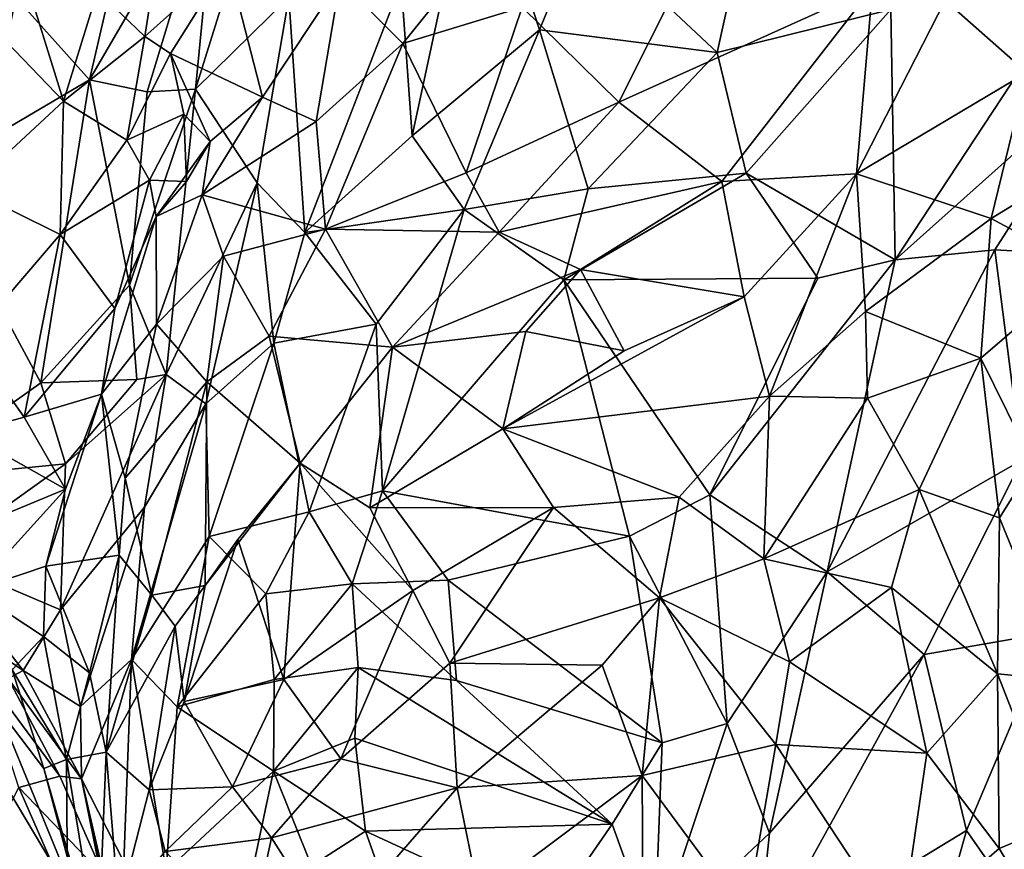
# Model space of a CAD drawing. Extents: x -21.6 to -5.1, y 0.5 to 12.5.
# Drawn here: x -20 to -19, y 1.7 to 2.6 of the extents above; entities that cross this region are included whole.
import ezdxf

# ---------------------------------------------------------------- set-up
doc = ezdxf.new("R2010")
doc.units = 0
doc.header["$MEASUREMENT"] = 0
doc.layers.add('1', color=7, linetype='Continuous')

msp = doc.modelspace()

# ---------------------------------------------------------------- linework, layer by layer
at = {"layer": '1'}
for points in [[(-19.4078, 2.6859, -1.3207), (-19.2036, 2.8348, -1.2125), (-19.266, 2.5531, -1.4262)], [(-19.2036, 2.8348, -1.2125), (-19.0836, 2.598, -1.3889), (-19.266, 2.5531, -1.4262)], [(-19.8657, 2.78, -0.9418), (-19.9249, 2.5244, -1.0248), (-20.0513, 2.6653, -0.9461)], [(-19.8657, 2.78, -0.9418), (-19.7902, 2.756, -0.9905), (-19.9249, 2.5244, -1.0248)], [(-19.5976, 2.6261, -1.3131), (-19.5186, 2.7797, -1.2215), (-19.5861, 2.4656, -1.4589)], [(-19.5186, 2.7797, -1.2215), (-19.4524, 2.5767, -1.408), (-19.5861, 2.4656, -1.4589)], [(-19.4524, 2.5767, -1.408), (-19.5186, 2.7797, -1.2215), (-19.4078, 2.6859, -1.3207)], [(-19.7902, 2.756, -0.9905), (-19.8644, 2.5116, -1.0675), (-19.9249, 2.5244, -1.0248)], [(-19.7902, 2.756, -0.9905), (-19.8135, 2.5144, -1.1234), (-19.8644, 2.5116, -1.0675)], [(-19.7458, 2.7322, -1.0595), (-19.8135, 2.5144, -1.1234), (-19.7902, 2.756, -0.9905)], [(-19.4522, 2.7413, 1.3713), (-19.6619, 2.629, 1.3833), (-19.5961, 2.5624, 1.4568)], [(-19.4522, 2.7413, 1.3713), (-19.5961, 2.5624, 1.4568), (-19.4708, 2.6006, 1.4547)], [(-19.9164, 2.6177, 1.1052), (-19.8667, 2.5697, 1.1745), (-19.8416, 2.7327, 1.1106)], [(-19.8416, 2.7327, 1.1106), (-19.8667, 2.5697, 1.1745), (-19.7797, 2.6476, 1.259)], [(-19.8135, 2.5144, -1.1234), (-19.7458, 2.7322, -1.0595), (-19.7156, 2.611, -1.2084)], [(-19.0267, 2.6075, 1.4149), (-18.941, 2.5321, 1.4022), (-18.909, 2.7091, 1.3236)], [(-19.266, 2.5531, -1.4262), (-19.4524, 2.5767, -1.408), (-19.4078, 2.6859, -1.3207)], [(-20.113, 2.6568, 1.0019), (-20.1836, 2.5334, 1.0063), (-19.996, 2.6427, 1.0469)], [(-20.0939, 2.4248, -1.015), (-20.0513, 2.6653, -0.9461), (-19.9249, 2.5244, -1.0248)], [(-19.8667, 2.5697, 1.1745), (-19.84, 2.552, 1.2586), (-19.7797, 2.6476, 1.259)], [(-19.84, 2.552, 1.2586), (-19.7434, 2.5061, 1.4083), (-19.7797, 2.6476, 1.259)], [(-19.6619, 2.629, 1.3833), (-19.7797, 2.6476, 1.259), (-19.7434, 2.5061, 1.4083)], [(-20.1836, 2.5334, 1.0063), (-20.0118, 2.5639, 1.0578), (-19.996, 2.6427, 1.0469)], [(-20.0118, 2.5639, 1.0578), (-19.9523, 2.5017, 1.1129), (-19.996, 2.6427, 1.0469)], [(-19.9164, 2.6177, 1.1052), (-19.996, 2.6427, 1.0469), (-19.9523, 2.5017, 1.1129)], [(-19.6619, 2.629, 1.3833), (-19.7434, 2.5061, 1.4083), (-19.687, 2.4806, 1.4731)], [(-19.5976, 2.6261, -1.3131), (-19.6989, 2.3642, -1.4623), (-19.7156, 2.611, -1.2084)], [(-19.5976, 2.6261, -1.3131), (-19.5861, 2.4656, -1.4589), (-19.6989, 2.3642, -1.4623)], [(-19.687, 2.4806, 1.4731), (-19.5961, 2.5624, 1.4568), (-19.6619, 2.629, 1.3833)], [(-19.4708, 2.6006, 1.4547), (-19.3691, 2.5008, 1.5394), (-19.3051, 2.6286, 1.4471)], [(-19.3691, 2.5008, 1.5394), (-19.1031, 2.621, 1.4365), (-19.3051, 2.6286, 1.4471)], [(-19.0836, 2.598, -1.3889), (-18.8835, 2.6326, -1.3321), (-19.0793, 2.3352, -1.5279)], [(-18.85, 2.54, -1.3673), (-19.0793, 2.3352, -1.5279), (-18.8835, 2.6326, -1.3321)], [(-19.9523, 2.5017, 1.1129), (-19.8667, 2.5697, 1.1745), (-19.9164, 2.6177, 1.1052)], [(-19.1031, 2.621, 1.4365), (-19.3691, 2.5008, 1.5394), (-19.2612, 2.4177, 1.5801)], [(-19.2612, 2.4177, 1.5801), (-19.1196, 2.4257, 1.5508), (-19.1031, 2.621, 1.4365)], [(-19.0267, 2.6075, 1.4149), (-19.1031, 2.621, 1.4365), (-19.1196, 2.4257, 1.5508)], [(-19.7156, 2.611, -1.2084), (-19.7488, 2.4161, -1.3391), (-19.8135, 2.5144, -1.1234)], [(-19.6989, 2.3642, -1.4623), (-19.7488, 2.4161, -1.3391), (-19.7156, 2.611, -1.2084)], [(-18.941, 2.5321, 1.4022), (-19.0267, 2.6075, 1.4149), (-19.1196, 2.4257, 1.5508)], [(-19.4708, 2.6006, 1.4547), (-19.5961, 2.5624, 1.4568), (-19.5296, 2.4266, 1.5711)], [(-19.4708, 2.6006, 1.4547), (-19.5296, 2.4266, 1.5711), (-19.3691, 2.5008, 1.5394)], [(-19.0836, 2.598, -1.3889), (-19.2354, 2.4263, -1.5086), (-19.266, 2.5531, -1.4262)], [(-19.2354, 2.4263, -1.5086), (-19.0836, 2.598, -1.3889), (-19.0793, 2.3352, -1.5279)], [(-19.4524, 2.5767, -1.408), (-19.5315, 2.388, -1.5302), (-19.5861, 2.4656, -1.4589)], [(-19.4013, 2.4097, -1.5269), (-19.5315, 2.388, -1.5302), (-19.4524, 2.5767, -1.408)], [(-19.266, 2.5531, -1.4262), (-19.4013, 2.4097, -1.5269), (-19.4524, 2.5767, -1.408)], [(-20.0118, 2.5639, 1.0578), (-20.0518, 2.4094, 1.1006), (-19.9523, 2.5017, 1.1129)], [(-19.9523, 2.5017, 1.1129), (-19.8855, 2.4608, 1.2112), (-19.8667, 2.5697, 1.1745)], [(-19.84, 2.552, 1.2586), (-19.8667, 2.5697, 1.1745), (-19.8855, 2.4608, 1.2112)], [(-19.6773, 2.3677, 1.569), (-19.5961, 2.5624, 1.4568), (-19.687, 2.4806, 1.4731)], [(-19.5961, 2.5624, 1.4568), (-19.6773, 2.3677, 1.569), (-19.5296, 2.4266, 1.5711)], [(-19.4013, 2.4097, -1.5269), (-19.266, 2.5531, -1.4262), (-19.2354, 2.4263, -1.5086)], [(-19.8855, 2.4608, 1.2112), (-19.8259, 2.4884, 1.3388), (-19.84, 2.552, 1.2586)], [(-19.84, 2.552, 1.2586), (-19.8259, 2.4884, 1.3388), (-19.7983, 2.4597, 1.3882)], [(-19.7983, 2.4597, 1.3882), (-19.7434, 2.5061, 1.4083), (-19.84, 2.552, 1.2586)], [(-19.0793, 2.3352, -1.5279), (-18.85, 2.54, -1.3673), (-18.9746, 2.3459, -1.4868)], [(-18.9746, 2.3459, -1.4868), (-18.85, 2.54, -1.3673), (-18.8066, 2.3364, -1.4052)], [(-20.0939, 2.4248, -1.015), (-19.9249, 2.5244, -1.0248), (-19.9758, 2.2063, -1.142)], [(-19.9758, 2.2063, -1.142), (-19.9249, 2.5244, -1.0248), (-19.8827, 2.3089, -1.1505)], [(-19.8644, 2.5116, -1.0675), (-19.8827, 2.3089, -1.1505), (-19.9249, 2.5244, -1.0248)], [(-19.1196, 2.4257, 1.5508), (-18.9784, 2.3787, 1.4789), (-18.941, 2.5321, 1.4022)], [(-18.9784, 2.3787, 1.4789), (-18.8663, 2.4474, 1.4247), (-18.941, 2.5321, 1.4022)], [(-19.8827, 2.3089, -1.1505), (-19.8644, 2.5116, -1.0675), (-19.8135, 2.5144, -1.1234)], [(-19.8827, 2.3089, -1.1505), (-19.8135, 2.5144, -1.1234), (-19.8443, 2.215, -1.2639)], [(-19.8135, 2.5144, -1.1234), (-19.7488, 2.4161, -1.3391), (-19.8443, 2.215, -1.2639)], [(-19.9557, 2.3621, 1.1925), (-19.9523, 2.5017, 1.1129), (-20.0518, 2.4094, 1.1006)], [(-19.9523, 2.5017, 1.1129), (-19.9557, 2.3621, 1.1925), (-19.8855, 2.4608, 1.2112)], [(-19.8065, 2.4035, 1.4478), (-19.687, 2.4806, 1.4731), (-19.7434, 2.5061, 1.4083)], [(-19.7434, 2.5061, 1.4083), (-19.7983, 2.4597, 1.3882), (-19.8065, 2.4035, 1.4478)], [(-19.4949, 2.3645, 1.6055), (-19.3691, 2.5008, 1.5394), (-19.5296, 2.4266, 1.5711)], [(-19.4949, 2.3645, 1.6055), (-19.2612, 2.4177, 1.5801), (-19.3691, 2.5008, 1.5394)], [(-19.8259, 2.4884, 1.3388), (-19.8855, 2.4608, 1.2112), (-19.8619, 2.419, 1.3127)], [(-19.8259, 2.4884, 1.3388), (-19.8619, 2.419, 1.3127), (-19.8229, 2.4174, 1.3668)], [(-19.8259, 2.4884, 1.3388), (-19.8229, 2.4174, 1.3668), (-19.7983, 2.4597, 1.3882)], [(-19.687, 2.4806, 1.4731), (-19.8065, 2.4035, 1.4478), (-19.6773, 2.3677, 1.569)], [(-19.8619, 2.419, 1.3127), (-19.8855, 2.4608, 1.2112), (-19.9557, 2.3621, 1.1925)], [(-19.5861, 2.4656, -1.4589), (-19.5315, 2.388, -1.5302), (-19.6989, 2.3642, -1.4623)], [(-19.8548, 2.381, 1.3709), (-19.7983, 2.4597, 1.3882), (-19.8229, 2.4174, 1.3668)], [(-19.8548, 2.381, 1.3709), (-19.8065, 2.4035, 1.4478), (-19.7983, 2.4597, 1.3882)], [(-18.9784, 2.3787, 1.4789), (-18.8801, 2.3259, 1.4674), (-18.8663, 2.4474, 1.4247)], [(-20.1192, 2.1044, -1.1306), (-20.0939, 2.4248, -1.015), (-19.9758, 2.2063, -1.142)], [(-19.8619, 2.419, 1.3127), (-19.9557, 2.3621, 1.1925), (-19.8981, 2.2841, 1.3074)], [(-19.8981, 2.2841, 1.3074), (-19.8548, 2.381, 1.3709), (-19.8619, 2.419, 1.3127)], [(-19.8229, 2.4174, 1.3668), (-19.8619, 2.419, 1.3127), (-19.8548, 2.381, 1.3709)], [(-19.4949, 2.3645, 1.6055), (-19.5296, 2.4266, 1.5711), (-19.6773, 2.3677, 1.569)], [(-19.2354, 2.4263, -1.5086), (-19.4271, 2.3142, -1.578), (-19.4013, 2.4097, -1.5269)], [(-19.1603, 2.316, -1.5528), (-19.4271, 2.3142, -1.578), (-19.2354, 2.4263, -1.5086)], [(-19.2612, 2.4177, 1.5801), (-19.2377, 2.2965, 1.6427), (-19.1196, 2.4257, 1.5508)], [(-19.2377, 2.2965, 1.6427), (-19.2112, 2.1924, 1.6857), (-19.1196, 2.4257, 1.5508)], [(-19.2354, 2.4263, -1.5086), (-19.0793, 2.3352, -1.5279), (-19.1603, 2.316, -1.5528)], [(-19.1196, 2.4257, 1.5508), (-19.2112, 2.1924, 1.6857), (-19.1104, 2.281, 1.6055)], [(-19.1104, 2.281, 1.6055), (-18.9784, 2.3787, 1.4789), (-19.1196, 2.4257, 1.5508)], [(-19.9557, 2.3621, 1.1925), (-20.0518, 2.4094, 1.1006), (-20.0509, 2.2509, 1.1728)], [(-19.8028, 2.1841, -1.4407), (-19.8443, 2.215, -1.2639), (-19.7488, 2.4161, -1.3391)], [(-19.7312, 2.2479, -1.5114), (-19.8028, 2.1841, -1.4407), (-19.7488, 2.4161, -1.3391)], [(-19.7488, 2.4161, -1.3391), (-19.6989, 2.3642, -1.4623), (-19.7312, 2.2479, -1.5114)], [(-19.4013, 2.4097, -1.5269), (-19.4271, 2.3142, -1.578), (-19.5315, 2.388, -1.5302)], [(-19.4093, 2.3252, 1.6374), (-19.2612, 2.4177, 1.5801), (-19.4949, 2.3645, 1.6055)], [(-19.2377, 2.2965, 1.6427), (-19.2612, 2.4177, 1.5801), (-19.4093, 2.3252, 1.6374)], [(-19.8548, 2.381, 1.3709), (-19.8545, 2.2679, 1.4517), (-19.8065, 2.4035, 1.4478)], [(-19.8065, 2.4035, 1.4478), (-19.8545, 2.2679, 1.4517), (-19.7842, 2.3392, 1.523)], [(-19.7842, 2.3392, 1.523), (-19.6773, 2.3677, 1.569), (-19.8065, 2.4035, 1.4478)], [(-19.6989, 2.3642, -1.4623), (-19.5315, 2.388, -1.5302), (-19.624, 2.2679, -1.5774)], [(-19.5315, 2.388, -1.5302), (-19.6174, 2.0929, -1.6678), (-19.624, 2.2679, -1.5774)], [(-19.5315, 2.388, -1.5302), (-19.4271, 2.3142, -1.578), (-19.6174, 2.0929, -1.6678)], [(-19.8545, 2.2679, 1.4517), (-19.8548, 2.381, 1.3709), (-19.9124, 2.1943, 1.3383)], [(-19.9124, 2.1943, 1.3383), (-19.8548, 2.381, 1.3709), (-19.8981, 2.2841, 1.3074)], [(-19.1104, 2.281, 1.6055), (-18.9892, 2.232, 1.5257), (-18.9784, 2.3787, 1.4789)], [(-18.8801, 2.3259, 1.4674), (-18.9784, 2.3787, 1.4789), (-18.9892, 2.232, 1.5257)], [(-19.7363, 2.2553, 1.6102), (-19.6773, 2.3677, 1.569), (-19.7842, 2.3392, 1.523)], [(-19.7363, 2.2553, 1.6102), (-19.6067, 2.2437, 1.6726), (-19.6773, 2.3677, 1.569)], [(-19.4949, 2.3645, 1.6055), (-19.6773, 2.3677, 1.569), (-19.6067, 2.2437, 1.6726)], [(-19.9557, 2.3621, 1.1925), (-20.0509, 2.2509, 1.1728), (-19.9936, 2.1702, 1.2428)], [(-19.9557, 2.3621, 1.1925), (-19.9936, 2.1702, 1.2428), (-19.8981, 2.2841, 1.3074)], [(-19.624, 2.2679, -1.5774), (-19.7312, 2.2479, -1.5114), (-19.6989, 2.3642, -1.4623)], [(-19.4949, 2.3645, 1.6055), (-19.6067, 2.2437, 1.6726), (-19.4093, 2.3252, 1.6374)], [(-19.8545, 2.2679, 1.4517), (-19.8017, 2.2074, 1.5951), (-19.7842, 2.3392, 1.523)], [(-19.7363, 2.2553, 1.6102), (-19.7842, 2.3392, 1.523), (-19.8017, 2.2074, 1.5951)], [(-18.9462, 2.1251, -1.5177), (-19.1505, 2.0078, -1.6561), (-18.9746, 2.3459, -1.4868)], [(-19.1505, 2.0078, -1.6561), (-19.0793, 2.3352, -1.5279), (-18.9746, 2.3459, -1.4868)], [(-18.8066, 2.3364, -1.4052), (-18.9462, 2.1251, -1.5177), (-18.9746, 2.3459, -1.4868)], [(-19.0793, 2.3352, -1.5279), (-19.1505, 2.0078, -1.6561), (-19.2737, 2.0886, -1.6642)], [(-19.1603, 2.316, -1.5528), (-19.0793, 2.3352, -1.5279), (-19.2737, 2.0886, -1.6642)], [(-18.9343, 2.121, 1.5376), (-18.8801, 2.3259, 1.4674), (-18.9892, 2.232, 1.5257)], [(-19.6067, 2.2437, 1.6726), (-19.4668, 2.2602, 1.6645), (-19.4093, 2.3252, 1.6374)], [(-19.4668, 2.2602, 1.6645), (-19.3635, 2.24, 1.6888), (-19.4093, 2.3252, 1.6374)], [(-19.4271, 2.3142, -1.578), (-19.1603, 2.316, -1.5528), (-19.2737, 2.0886, -1.6642)], [(-19.3635, 2.24, 1.6888), (-19.2377, 2.2965, 1.6427), (-19.4093, 2.3252, 1.6374)], [(-19.9758, 2.2063, -1.142), (-19.8827, 2.3089, -1.1505), (-19.8752, 2.2096, -1.2209)], [(-19.8443, 2.215, -1.2639), (-19.8752, 2.2096, -1.2209), (-19.8827, 2.3089, -1.1505)], [(-19.4271, 2.3142, -1.578), (-19.358, 2.0455, -1.6889), (-19.6174, 2.0929, -1.6678)], [(-19.4271, 2.3142, -1.578), (-19.2737, 2.0886, -1.6642), (-19.358, 2.0455, -1.6889)], [(-19.3635, 2.24, 1.6888), (-19.4911, 2.1579, 1.7434), (-19.2377, 2.2965, 1.6427)], [(-19.4911, 2.1579, 1.7434), (-19.2112, 2.1924, 1.6857), (-19.2377, 2.2965, 1.6427)], [(-19.9936, 2.1702, 1.2428), (-19.9124, 2.1943, 1.3383), (-19.8981, 2.2841, 1.3074)], [(-19.1104, 2.281, 1.6055), (-19.2112, 2.1924, 1.6857), (-19.1082, 2.19, 1.6301)], [(-19.1104, 2.281, 1.6055), (-19.1082, 2.19, 1.6301), (-18.9892, 2.232, 1.5257)], [(-19.8545, 2.2679, 1.4517), (-19.9124, 2.1943, 1.3383), (-19.8874, 2.1061, 1.5054)], [(-19.8874, 2.1061, 1.5054), (-19.8017, 2.2074, 1.5951), (-19.8545, 2.2679, 1.4517)], [(-19.6942, 2.0707, -1.6466), (-19.7312, 2.2479, -1.5114), (-19.624, 2.2679, -1.5774)], [(-19.6174, 2.0929, -1.6678), (-19.6942, 2.0707, -1.6466), (-19.624, 2.2679, -1.5774)], [(-19.8017, 2.2074, 1.5951), (-19.7039, 2.1219, 1.7091), (-19.7363, 2.2553, 1.6102)], [(-19.7039, 2.1219, 1.7091), (-19.6067, 2.2437, 1.6726), (-19.7363, 2.2553, 1.6102)], [(-19.4911, 2.1579, 1.7434), (-19.4668, 2.2602, 1.6645), (-19.6067, 2.2437, 1.6726)], [(-19.4911, 2.1579, 1.7434), (-19.3635, 2.24, 1.6888), (-19.4668, 2.2602, 1.6645)], [(-20.0509, 2.2509, 1.1728), (-20.0548, 2.1536, 1.2061), (-19.9936, 2.1702, 1.2428)], [(-19.8028, 2.1841, -1.4407), (-19.7312, 2.2479, -1.5114), (-19.7993, 2.0449, -1.5619)], [(-19.6942, 2.0707, -1.6466), (-19.7993, 2.0449, -1.5619), (-19.7312, 2.2479, -1.5114)], [(-19.6307, 2.075, 1.761), (-19.6067, 2.2437, 1.6726), (-19.7039, 2.1219, 1.7091)], [(-19.4911, 2.1579, 1.7434), (-19.6067, 2.2437, 1.6726), (-19.6307, 2.075, 1.761)], [(-18.9892, 2.232, 1.5257), (-19.1082, 2.19, 1.6301), (-19.0539, 2.0943, 1.6359)], [(-18.9892, 2.232, 1.5257), (-19.0539, 2.0943, 1.6359), (-18.9695, 2.0644, 1.5693)], [(-18.9695, 2.0644, 1.5693), (-18.9343, 2.121, 1.5376), (-18.9892, 2.232, 1.5257)], [(-19.9554, 1.968, -1.2591), (-19.95, 2.1213, -1.1958), (-19.8443, 2.215, -1.2639)], [(-19.8443, 2.215, -1.2639), (-19.867, 2.0759, -1.3469), (-19.9554, 1.968, -1.2591)], [(-19.8443, 2.215, -1.2639), (-19.95, 2.1213, -1.1958), (-19.8752, 2.2096, -1.2209)], [(-19.8028, 2.1841, -1.4407), (-19.867, 2.0759, -1.3469), (-19.8443, 2.215, -1.2639)], [(-19.9758, 2.2063, -1.142), (-19.95, 2.1213, -1.1958), (-20.1192, 2.1044, -1.1306)], [(-19.9758, 2.2063, -1.142), (-19.8752, 2.2096, -1.2209), (-19.95, 2.1213, -1.1958)], [(-19.8593, 1.9834, 1.6185), (-19.8017, 2.2074, 1.5951), (-19.8874, 2.1061, 1.5054)], [(-19.8593, 1.9834, 1.6185), (-19.8036, 1.9935, 1.6988), (-19.8017, 2.2074, 1.5951)], [(-19.7039, 2.1219, 1.7091), (-19.8017, 2.2074, 1.5951), (-19.8036, 1.9935, 1.6988)], [(-19.9936, 2.1702, 1.2428), (-19.9499, 2.0945, 1.3166), (-19.9124, 2.1943, 1.3383)], [(-19.8936, 2.0255, 1.5252), (-19.9124, 2.1943, 1.3383), (-19.9708, 2.0139, 1.3376)], [(-19.9499, 2.0945, 1.3166), (-19.9708, 2.0139, 1.3376), (-19.9124, 2.1943, 1.3383)], [(-19.8936, 2.0255, 1.5252), (-19.8874, 2.1061, 1.5054), (-19.9124, 2.1943, 1.3383)], [(-19.2112, 2.1924, 1.6857), (-19.4911, 2.1579, 1.7434), (-19.3059, 2.0861, 1.7671)], [(-19.3059, 2.0861, 1.7671), (-19.217, 2.0216, 1.7665), (-19.2112, 2.1924, 1.6857)], [(-19.1082, 2.19, 1.6301), (-19.2112, 2.1924, 1.6857), (-19.217, 2.0216, 1.7665)], [(-19.8028, 2.1841, -1.4407), (-19.7993, 2.0449, -1.5619), (-19.8808, 1.9159, -1.4862)], [(-19.8028, 2.1841, -1.4407), (-19.8808, 1.9159, -1.4862), (-19.867, 2.0759, -1.3469)], [(-19.217, 2.0216, 1.7665), (-19.0539, 2.0943, 1.6359), (-19.1082, 2.19, 1.6301)], [(-19.9936, 2.1702, 1.2428), (-20.0548, 2.1536, 1.2061), (-19.9499, 2.0945, 1.3166)], [(-19.9499, 2.0945, 1.3166), (-20.0548, 2.1536, 1.2061), (-20.0903, 2.0367, 1.241)], [(-19.4378, 2.0754, 1.7847), (-19.4911, 2.1579, 1.7434), (-19.6307, 2.075, 1.761)], [(-19.4378, 2.0754, 1.7847), (-19.3059, 2.0861, 1.7671), (-19.4911, 2.1579, 1.7434)], [(-19.95, 2.1213, -1.1958), (-20.0866, 2.0238, -1.1577), (-20.1192, 2.1044, -1.1306)], [(-19.9554, 1.968, -1.2591), (-20.0866, 2.0238, -1.1577), (-19.95, 2.1213, -1.1958)], [(-19.8036, 1.9935, 1.6988), (-19.7693, 2.0417, 1.7098), (-19.7039, 2.1219, 1.7091)], [(-19.7208, 1.8949, 1.8125), (-19.7039, 2.1219, 1.7091), (-19.7693, 2.0417, 1.7098)], [(-19.7039, 2.1219, 1.7091), (-19.7208, 1.8949, 1.8125), (-19.5856, 1.9884, 1.8266)], [(-19.7039, 2.1219, 1.7091), (-19.5856, 1.9884, 1.8266), (-19.6307, 2.075, 1.761)], [(-18.9462, 2.1251, -1.5177), (-19.0489, 1.9212, -1.6149), (-19.1505, 2.0078, -1.6561)], [(-18.9165, 1.9444, -1.5289), (-19.0489, 1.9212, -1.6149), (-18.9462, 2.1251, -1.5177)], [(-18.9343, 2.121, 1.5376), (-18.9695, 2.0644, 1.5693), (-18.9001, 1.8937, 1.5793)], [(-19.8874, 2.1061, 1.5054), (-19.8936, 2.0255, 1.5252), (-19.8593, 1.9834, 1.6185)], [(-20.0466, 1.9883, 1.2782), (-19.9499, 2.0945, 1.3166), (-20.0903, 2.0367, 1.241)], [(-19.9708, 2.0139, 1.3376), (-19.9499, 2.0945, 1.3166), (-20.0466, 1.9883, 1.2782)], [(-19.649, 1.9954, -1.7039), (-19.6942, 2.0707, -1.6466), (-19.6174, 2.0929, -1.6678)], [(-19.649, 1.9954, -1.7039), (-19.6174, 2.0929, -1.6678), (-19.5483, 1.9992, -1.7147)], [(-19.6174, 2.0929, -1.6678), (-19.358, 2.0455, -1.6889), (-19.5483, 1.9992, -1.7147)], [(-19.2737, 2.0886, -1.6642), (-19.2556, 1.8486, -1.7551), (-19.358, 2.0455, -1.6889)], [(-19.2556, 1.8486, -1.7551), (-19.2737, 2.0886, -1.6642), (-19.1505, 2.0078, -1.6561)], [(-19.217, 2.0216, 1.7665), (-19.0829, 1.9915, 1.6881), (-19.0539, 2.0943, 1.6359)], [(-19.0829, 1.9915, 1.6881), (-18.9717, 1.901, 1.6146), (-19.0539, 2.0943, 1.6359)], [(-19.0539, 2.0943, 1.6359), (-18.9717, 1.901, 1.6146), (-18.9695, 2.0644, 1.5693)], [(-19.3059, 2.0861, 1.7671), (-19.4378, 2.0754, 1.7847), (-19.3264, 1.9806, 1.8227)], [(-19.3264, 1.9806, 1.8227), (-19.217, 2.0216, 1.7665), (-19.3059, 2.0861, 1.7671)], [(-19.9343, 1.8664, -1.3375), (-19.9554, 1.968, -1.2591), (-19.867, 2.0759, -1.3469)], [(-19.8808, 1.9159, -1.4862), (-19.9343, 1.8664, -1.3375), (-19.867, 2.0759, -1.3469)], [(-19.7993, 2.0449, -1.5619), (-19.6942, 2.0707, -1.6466), (-19.7398, 1.9847, -1.6492)], [(-19.7398, 1.9847, -1.6492), (-19.6942, 2.0707, -1.6466), (-19.649, 1.9954, -1.7039)], [(-19.5856, 1.9884, 1.8266), (-19.4378, 2.0754, 1.7847), (-19.6307, 2.075, 1.761)], [(-19.4378, 2.0754, 1.7847), (-19.5856, 1.9884, 1.8266), (-19.5466, 1.912, 1.8575)], [(-19.4378, 2.0754, 1.7847), (-19.5466, 1.912, 1.8575), (-19.3264, 1.9806, 1.8227)], [(-18.9695, 2.0644, 1.5693), (-18.9717, 1.901, 1.6146), (-18.9001, 1.8937, 1.5793)], [(-19.8327, 1.8661, -1.6165), (-19.8808, 1.9159, -1.4862), (-19.7993, 2.0449, -1.5619)], [(-19.8327, 1.8661, -1.6165), (-19.7993, 2.0449, -1.5619), (-19.7398, 1.9847, -1.6492)], [(-19.8255, 1.8717, 1.7257), (-19.7693, 2.0417, 1.7098), (-19.8036, 1.9935, 1.6988)], [(-19.8255, 1.8717, 1.7257), (-19.7208, 1.8949, 1.8125), (-19.7693, 2.0417, 1.7098)], [(-19.5483, 1.9992, -1.7147), (-19.358, 2.0455, -1.6889), (-19.3236, 1.8283, -1.78)], [(-19.3236, 1.8283, -1.78), (-19.358, 2.0455, -1.6889), (-19.2556, 1.8486, -1.7551)], [(-19.9945, 1.9045, -1.2342), (-20.095, 1.9727, -1.1122), (-20.0866, 2.0238, -1.1577)], [(-19.9554, 1.968, -1.2591), (-19.9945, 1.9045, -1.2342), (-20.0866, 2.0238, -1.1577)], [(-19.8936, 2.0255, 1.5252), (-19.9708, 2.0139, 1.3376), (-19.925, 1.9018, 1.4731)], [(-19.9072, 1.8186, 1.59), (-19.8936, 2.0255, 1.5252), (-19.925, 1.9018, 1.4731)], [(-19.8936, 2.0255, 1.5252), (-19.9072, 1.8186, 1.59), (-19.8593, 1.9834, 1.6185)], [(-19.3264, 1.9806, 1.8227), (-19.1902, 1.9136, 1.7928), (-19.217, 2.0216, 1.7665)], [(-19.217, 2.0216, 1.7665), (-19.1902, 1.9136, 1.7928), (-19.0829, 1.9915, 1.6881)], [(-19.973, 1.9401, 1.3692), (-19.9708, 2.0139, 1.3376), (-20.0466, 1.9883, 1.2782)], [(-19.973, 1.9401, 1.3692), (-19.925, 1.9018, 1.4731), (-19.9708, 2.0139, 1.3376)], [(-19.1505, 2.0078, -1.6561), (-19.2112, 1.7337, -1.7702), (-19.2556, 1.8486, -1.7551)], [(-19.2112, 1.7337, -1.7702), (-19.1505, 2.0078, -1.6561), (-19.0489, 1.9212, -1.6149)], [(-19.7398, 1.9847, -1.6492), (-19.649, 1.9954, -1.7039), (-19.7311, 1.8949, -1.7081)], [(-19.643, 1.9074, -1.7527), (-19.7311, 1.8949, -1.7081), (-19.649, 1.9954, -1.7039)], [(-19.5483, 1.9992, -1.7147), (-19.5398, 1.894, -1.7658), (-19.649, 1.9954, -1.7039)], [(-19.649, 1.9954, -1.7039), (-19.5398, 1.894, -1.7658), (-19.643, 1.9074, -1.7527)], [(-19.3236, 1.8283, -1.78), (-19.5398, 1.894, -1.7658), (-19.5483, 1.9992, -1.7147)], [(-20.006, 1.9049, 1.3298), (-19.973, 1.9401, 1.3692), (-20.0466, 1.9883, 1.2782)], [(-19.8593, 1.9834, 1.6185), (-19.8348, 1.9508, 1.654), (-19.8036, 1.9935, 1.6988)], [(-19.8255, 1.8717, 1.7257), (-19.8036, 1.9935, 1.6988), (-19.8348, 1.9508, 1.654)], [(-19.8327, 1.8661, -1.6165), (-19.7398, 1.9847, -1.6492), (-19.7311, 1.8949, -1.7081)], [(-19.7208, 1.8949, 1.8125), (-19.661, 1.8115, 1.8701), (-19.5856, 1.9884, 1.8266)], [(-19.661, 1.8115, 1.8701), (-19.5466, 1.912, 1.8575), (-19.5856, 1.9884, 1.8266)], [(-19.0461, 1.8175, 1.7162), (-19.0829, 1.9915, 1.6881), (-19.1902, 1.9136, 1.7928)], [(-19.0461, 1.8175, 1.7162), (-18.9717, 1.901, 1.6146), (-19.0829, 1.9915, 1.6881)], [(-19.9072, 1.8186, 1.59), (-19.8348, 1.9508, 1.654), (-19.8593, 1.9834, 1.6185)], [(-19.3868, 1.91, 1.8638), (-19.3264, 1.9806, 1.8227), (-19.5466, 1.912, 1.8575)], [(-19.3446, 1.794, 1.899), (-19.3264, 1.9806, 1.8227), (-19.3868, 1.91, 1.8638)], [(-19.3446, 1.794, 1.899), (-19.2043, 1.8266, 1.84), (-19.3264, 1.9806, 1.8227)], [(-19.1902, 1.9136, 1.7928), (-19.3264, 1.9806, 1.8227), (-19.2043, 1.8266, 1.84)], [(-20.0102, 1.8958, -1.1873), (-20.095, 1.9727, -1.1122), (-19.9945, 1.9045, -1.2342)], [(-19.9945, 1.9045, -1.2342), (-19.9554, 1.968, -1.2591), (-19.9343, 1.8664, -1.3375)], [(-19.8623, 1.779, 1.7073), (-19.8348, 1.9508, 1.654), (-19.9072, 1.8186, 1.59)], [(-19.8255, 1.8717, 1.7257), (-19.8348, 1.9508, 1.654), (-19.8623, 1.779, 1.7073)], [(-18.9165, 1.9444, -1.5289), (-19.0044, 1.7363, -1.6012), (-19.0489, 1.9212, -1.6149)], [(-18.9165, 1.9444, -1.5289), (-18.9603, 1.6731, -1.5771), (-19.0044, 1.7363, -1.6012)], [(-20.006, 1.9049, 1.3298), (-19.9489, 1.8108, 1.4308), (-19.973, 1.9401, 1.3692)], [(-19.973, 1.9401, 1.3692), (-19.9489, 1.8108, 1.4308), (-19.925, 1.9018, 1.4731)], [(-19.8808, 1.9159, -1.4862), (-19.9332, 1.7907, -1.3398), (-19.9343, 1.8664, -1.3375)], [(-19.9332, 1.7907, -1.3398), (-19.8808, 1.9159, -1.4862), (-19.8887, 1.7034, -1.5457)], [(-19.8808, 1.9159, -1.4862), (-19.8443, 1.6939, -1.6676), (-19.8887, 1.7034, -1.5457)], [(-19.8808, 1.9159, -1.4862), (-19.8327, 1.8661, -1.6165), (-19.8443, 1.6939, -1.6676)], [(-19.2112, 1.7337, -1.7702), (-19.0489, 1.9212, -1.6149), (-19.2248, 1.6025, -1.8072)], [(-19.2248, 1.6025, -1.8072), (-19.0489, 1.9212, -1.6149), (-19.0044, 1.7363, -1.6012)], [(-19.0461, 1.8175, 1.7162), (-19.1902, 1.9136, 1.7928), (-19.2043, 1.8266, 1.84)], [(-20.0398, 1.9066, -1.0876), (-20.0102, 1.8958, -1.1873), (-19.9559, 1.7934, -1.1753)], [(-20.0398, 1.9066, -1.0876), (-19.9559, 1.7934, -1.1753), (-19.9989, 1.7815, -1.139)], [(-19.9729, 1.8014, 1.3651), (-20.006, 1.9049, 1.3298), (-20.0216, 1.8652, 1.2687)], [(-19.9945, 1.9045, -1.2342), (-19.9332, 1.7907, -1.3398), (-20.0102, 1.8958, -1.1873)], [(-19.9489, 1.8108, 1.4308), (-20.006, 1.9049, 1.3298), (-19.9729, 1.8014, 1.3651)], [(-19.9945, 1.9045, -1.2342), (-19.9343, 1.8664, -1.3375), (-19.9332, 1.7907, -1.3398)], [(-19.9072, 1.8186, 1.59), (-19.925, 1.9018, 1.4731), (-19.9489, 1.8108, 1.4308)], [(-19.7316, 1.7987, -1.7357), (-19.643, 1.9074, -1.7527), (-19.6465, 1.8335, -1.7658)], [(-19.7316, 1.7987, -1.7357), (-19.7311, 1.8949, -1.7081), (-19.643, 1.9074, -1.7527)], [(-19.661, 1.8115, 1.8701), (-19.539, 1.7813, 1.9124), (-19.5466, 1.912, 1.8575)], [(-19.3762, 1.743, -1.8229), (-19.6465, 1.8335, -1.7658), (-19.643, 1.9074, -1.7527)], [(-19.3762, 1.743, -1.8229), (-19.643, 1.9074, -1.7527), (-19.5398, 1.894, -1.7658)], [(-19.5466, 1.912, 1.8575), (-19.539, 1.7813, 1.9124), (-19.3868, 1.91, 1.8638)], [(-19.3868, 1.91, 1.8638), (-19.539, 1.7813, 1.9124), (-19.3446, 1.794, 1.899)], [(-19.9332, 1.7907, -1.3398), (-19.9559, 1.7934, -1.1753), (-20.0102, 1.8958, -1.1873)], [(-19.7311, 1.8949, -1.7081), (-19.7316, 1.7987, -1.7357), (-19.8327, 1.8661, -1.6165)], [(-19.8255, 1.8717, 1.7257), (-19.7748, 1.7824, 1.8184), (-19.7208, 1.8949, 1.8125)], [(-19.661, 1.8115, 1.8701), (-19.7208, 1.8949, 1.8125), (-19.7748, 1.7824, 1.8184)], [(-19.3762, 1.743, -1.8229), (-19.5398, 1.894, -1.7658), (-19.3236, 1.8283, -1.78)], [(-18.97, 1.7174, 1.6476), (-18.9717, 1.901, 1.6146), (-19.0461, 1.8175, 1.7162)], [(-18.9099, 1.7424, 1.5948), (-18.9001, 1.8937, 1.5793), (-18.9717, 1.901, 1.6146)], [(-18.97, 1.7174, 1.6476), (-18.9099, 1.7424, 1.5948), (-18.9717, 1.901, 1.6146)], [(-19.8623, 1.779, 1.7073), (-19.7748, 1.7824, 1.8184), (-19.8255, 1.8717, 1.7257)], [(-19.9323, 1.6481, 1.2762), (-20.0216, 1.8652, 1.2687), (-20.0089, 1.7769, 1.1979)], [(-19.9323, 1.6481, 1.2762), (-19.9729, 1.8014, 1.3651), (-20.0216, 1.8652, 1.2687)], [(-19.8443, 1.6939, -1.6676), (-19.8327, 1.8661, -1.6165), (-19.7316, 1.7987, -1.7357)], [(-19.3318, 1.6201, -1.8608), (-19.3236, 1.8283, -1.78), (-19.2556, 1.8486, -1.7551)], [(-19.2112, 1.7337, -1.7702), (-19.3318, 1.6201, -1.8608), (-19.2556, 1.8486, -1.7551)], [(-19.7316, 1.7987, -1.7357), (-19.6465, 1.8335, -1.7658), (-19.6353, 1.7359, -1.8222)], [(-19.6465, 1.8335, -1.7658), (-19.3762, 1.743, -1.8229), (-19.6353, 1.7359, -1.8222)], [(-19.3318, 1.6201, -1.8608), (-19.3762, 1.743, -1.8229), (-19.3236, 1.8283, -1.78)], [(-19.2355, 1.6466, 1.9128), (-19.2043, 1.8266, 1.84), (-19.3446, 1.794, 1.899)], [(-19.0737, 1.6281, 1.7912), (-19.2043, 1.8266, 1.84), (-19.2355, 1.6466, 1.9128)], [(-19.2043, 1.8266, 1.84), (-19.0737, 1.6281, 1.7912), (-19.0461, 1.8175, 1.7162)], [(-19.9482, 1.716, 1.4158), (-19.9489, 1.8108, 1.4308), (-19.9729, 1.8014, 1.3651)], [(-19.9158, 1.6099, 1.6274), (-19.9072, 1.8186, 1.59), (-19.9489, 1.8108, 1.4308)], [(-19.9158, 1.6099, 1.6274), (-19.9489, 1.8108, 1.4308), (-19.9482, 1.716, 1.4158)], [(-19.9158, 1.6099, 1.6274), (-19.8939, 1.6549, 1.6843), (-19.9072, 1.8186, 1.59)], [(-19.8623, 1.779, 1.7073), (-19.9072, 1.8186, 1.59), (-19.8939, 1.6549, 1.6843)], [(-19.661, 1.8115, 1.8701), (-19.7748, 1.7824, 1.8184), (-19.7338, 1.7289, 1.8608)], [(-19.539, 1.7813, 1.9124), (-19.661, 1.8115, 1.8701), (-19.7338, 1.7289, 1.8608)], [(-19.0461, 1.8175, 1.7162), (-19.0737, 1.6281, 1.7912), (-18.97, 1.7174, 1.6476)], [(-19.9482, 1.716, 1.4158), (-19.9729, 1.8014, 1.3651), (-19.9323, 1.6481, 1.2762)], [(-19.7568, 1.6797, -1.7788), (-19.8443, 1.6939, -1.6676), (-19.7316, 1.7987, -1.7357)], [(-19.7316, 1.7987, -1.7357), (-19.6918, 1.6993, -1.8176), (-19.7568, 1.6797, -1.7788)], [(-19.7316, 1.7987, -1.7357), (-19.6353, 1.7359, -1.8222), (-19.6918, 1.6993, -1.8176)], [(-19.9099, 1.6887, -1.251), (-19.9989, 1.7815, -1.139), (-19.9559, 1.7934, -1.1753)], [(-19.9559, 1.7934, -1.1753), (-19.9332, 1.7907, -1.3398), (-19.9099, 1.6887, -1.251)], [(-19.9332, 1.7907, -1.3398), (-19.8887, 1.7034, -1.5457), (-19.8832, 1.5716, -1.5318)], [(-19.9332, 1.7907, -1.3398), (-19.8769, 1.5119, -1.4149), (-19.866, 1.4901, -1.3238)], [(-19.866, 1.4901, -1.3238), (-19.9099, 1.6887, -1.251), (-19.9332, 1.7907, -1.3398)], [(-19.9332, 1.7907, -1.3398), (-19.8832, 1.5716, -1.5318), (-19.8769, 1.5119, -1.4149)], [(-19.5154, 1.6664, 1.959), (-19.3446, 1.794, 1.899), (-19.539, 1.7813, 1.9124)], [(-19.3442, 1.6723, 1.9453), (-19.3446, 1.794, 1.899), (-19.5154, 1.6664, 1.959)], [(-19.2355, 1.6466, 1.9128), (-19.3446, 1.794, 1.899), (-19.3442, 1.6723, 1.9453)], [(-19.9447, 1.6573, -1.2244), (-20.1055, 1.5752, -1.1897), (-19.9989, 1.7815, -1.139)], [(-19.9447, 1.6573, -1.2244), (-19.9989, 1.7815, -1.139), (-19.9099, 1.6887, -1.251)], [(-19.8623, 1.779, 1.7073), (-19.8939, 1.6549, 1.6843), (-19.8453, 1.7144, 1.7612)], [(-19.8623, 1.779, 1.7073), (-19.8453, 1.7144, 1.7612), (-19.7748, 1.7824, 1.8184)], [(-19.8453, 1.7144, 1.7612), (-19.7338, 1.7289, 1.8608), (-19.7748, 1.7824, 1.8184)], [(-19.539, 1.7813, 1.9124), (-19.7338, 1.7289, 1.8608), (-19.6707, 1.6297, 1.9309)], [(-19.5154, 1.6664, 1.959), (-19.539, 1.7813, 1.9124), (-19.6707, 1.6297, 1.9309)], [(-20.0089, 1.7769, 1.1979), (-20.0415, 1.5521, 1.2684), (-19.9323, 1.6481, 1.2762)], [(-19.4428, 1.6468, -1.8678), (-19.6353, 1.7359, -1.8222), (-19.3762, 1.743, -1.8229)], [(-19.3318, 1.6201, -1.8608), (-19.4428, 1.6468, -1.8678), (-19.3762, 1.743, -1.8229)], [(-18.9099, 1.7424, 1.5948), (-18.97, 1.7174, 1.6476), (-18.9306, 1.6521, 1.5897)], [(-19.7338, 1.7289, 1.8608), (-19.8453, 1.7144, 1.7612), (-19.7559, 1.6268, 1.8786)], [(-19.7338, 1.7289, 1.8608), (-19.7559, 1.6268, 1.8786), (-19.6707, 1.6297, 1.9309)], [(-19.6918, 1.6993, -1.8176), (-19.6353, 1.7359, -1.8222), (-19.5866, 1.5991, -1.8847)], [(-19.4428, 1.6468, -1.8678), (-19.5866, 1.5991, -1.8847), (-19.6353, 1.7359, -1.8222)], [(-19.2112, 1.7337, -1.7702), (-19.2248, 1.6025, -1.8072), (-19.3318, 1.6201, -1.8608)], [(-19.0481, 1.5808, -1.6361), (-19.2248, 1.6025, -1.8072), (-19.0044, 1.7363, -1.6012)], [(-18.9603, 1.6731, -1.5771), (-19.0481, 1.5808, -1.6361), (-19.0044, 1.7363, -1.6012)], [(-18.9306, 1.6521, 1.5897), (-18.97, 1.7174, 1.6476), (-19.0737, 1.6281, 1.7912)]]:
    msp.add_3dface(points, dxfattribs=at)

doc.saveas('drawing.dxf')
